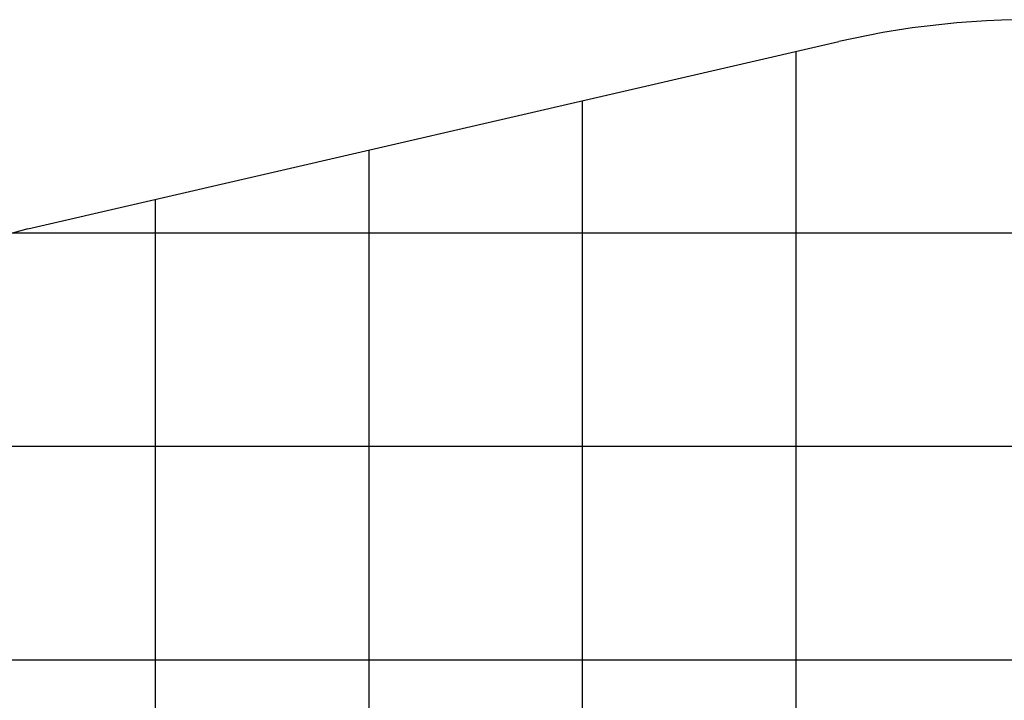
# Model space of a CAD drawing. Extents: x -38.9 to 38.9, y -57.5 to 5.2.
# Drawn here: x -27.1 to -4.1, y -14.4 to 1.6 of the extents above; entities that cross this region are included whole.
import ezdxf

# ---------------------------------------------------------------- set-up
doc = ezdxf.new("R2010")
doc.units = 0
for name, pattern in [('NEW_LINE74', [0]), ('NEW_LINE75', [0]), ('NEW_LINE76', [0]), ('NEW_LINE77', [0]), ('NEW_LINE78', [0]), ('NEW_LINE79', [0]), ('NEW_LINE80', [0]), ('NEW_LINE81', [0]), ('NEW_LINE82', [0]), ('NEW_LINE83', [0]), ('NEW_LINE84', [0]), ('NEW_LINE85', [0]), ('NEW_LINE86', [0]), ('NEW_LINE87', [0]), ('NEW_LINE88', [0]), ('NEW_LINE89', [0]), ('NEW_LINE90', [0]), ('NEW_LINE91', [0]), ('NEW_LINE92', [0]), ('NEW_LINE93', [0]), ('NEW_LINE94', [0]), ('NEW_LINE95', [0]), ('NEW_LINE96', [0]), ('NEW_LINE97', [0]), ('NEW_LINE98', [0])]:
    doc.linetypes.add(name, pattern=pattern)
doc.layers.get('0').update_dxf_attribs({"linetype": 'CONTINUOUS'})

msp = doc.modelspace()

# ---------------------------------------------------------------- linework, layer by layer
at = {"color": 0, "linetype": 'NEW_LINE74'}
msp.add_lwpolyline([(-2.3893, 1.5621), (-2.3893, 1.5621), (-2.7393, 1.5774), (-3.0894, 1.5869), (-3.4394, 1.59), (-3.7894, 1.5872), (-4.139, 1.5781), (-4.4885, 1.5631), (-4.8376, 1.5418), (-5.1863, 1.5146), (-5.5343, 1.481), (-5.8818, 1.4416), (-6.2286, 1.396), (-6.5747, 1.3444), (-6.9198, 1.2865), (-7.2641, 1.2229), (-7.6073, 1.153), (-7.9495, 1.0774)], dxfattribs=at)
at = {"color": 0, "linetype": 'NEW_LINE77'}
msp.add_lwpolyline([(-26.937, -3.3072), (-7.9495, 1.0774)], dxfattribs=at)
at = {"color": 0, "linetype": 'NEW_LINE78'}
msp.add_lwpolyline([(-26.937, -3.3072), (-7.9495, 1.0774)], dxfattribs=at)
at = {"color": 0, "linetype": 'NEW_LINE79'}
msp.add_lwpolyline([(-26.937, -3.3072), (-7.9495, 1.0774)], dxfattribs=at)
at = {"color": 0, "linetype": 'NEW_LINE80'}
msp.add_lwpolyline([(-26.937, -3.3072), (-7.9495, 1.0774)], dxfattribs=at)
at = {"color": 0, "linetype": 'NEW_LINE81'}
msp.add_lwpolyline([(-26.937, -3.3072), (-7.9495, 1.0774)], dxfattribs=at)
at = {"color": 0, "linetype": 'NEW_LINE82'}
msp.add_lwpolyline([(-26.937, -3.3072), (-7.9495, 1.0774)], dxfattribs=at)
at = {"color": 0, "linetype": 'NEW_LINE83'}
msp.add_lwpolyline([(-26.937, -3.3072), (-7.9495, 1.0774)], dxfattribs=at)
at = {"color": 0, "linetype": 'NEW_LINE84'}
msp.add_lwpolyline([(-26.937, -3.3072), (-7.9495, 1.0774)], dxfattribs=at)
at = {"color": 0, "linetype": 'NEW_LINE85'}
msp.add_lwpolyline([(-26.937, -3.3072), (-7.9495, 1.0774)], dxfattribs=at)
at = {"color": 0, "linetype": 'NEW_LINE86'}
msp.add_lwpolyline([(-26.937, -3.3072), (-7.9495, 1.0774)], dxfattribs=at)
at = {"color": 0, "linetype": 'NEW_LINE87'}
msp.add_lwpolyline([(-26.937, -3.3072), (-7.9495, 1.0774)], dxfattribs=at)
at = {"color": 0, "linetype": 'NEW_LINE88'}
msp.add_lwpolyline([(-26.937, -3.3072), (-7.9495, 1.0774)], dxfattribs=at)
at = {"color": 0, "linetype": 'NEW_LINE89'}
msp.add_lwpolyline([(-26.937, -3.3072), (-7.9495, 1.0774)], dxfattribs=at)
at = {"color": 0, "linetype": 'NEW_LINE90'}
msp.add_lwpolyline([(-26.937, -3.3072), (-7.9495, 1.0774)], dxfattribs=at)
at = {"color": 0, "linetype": 'NEW_LINE91'}
msp.add_lwpolyline([(-26.937, -3.3072), (-7.9495, 1.0774)], dxfattribs=at)
at = {"color": 0, "linetype": 'NEW_LINE92'}
msp.add_lwpolyline([(-26.937, -3.3072), (-7.9495, 1.0774)], dxfattribs=at)
at = {"color": 0, "linetype": 'NEW_LINE93'}
msp.add_lwpolyline([(-26.937, -3.3072), (-7.9495, 1.0774)], dxfattribs=at)
at = {"color": 0, "linetype": 'NEW_LINE94'}
msp.add_lwpolyline([(-26.937, -3.3072), (-7.9495, 1.0774)], dxfattribs=at)
at = {"color": 0, "linetype": 'NEW_LINE95'}
msp.add_lwpolyline([(-26.937, -3.3072), (-7.9495, 1.0774)], dxfattribs=at)
at = {"color": 0, "linetype": 'NEW_LINE96'}
msp.add_lwpolyline([(-26.937, -3.3072), (-7.9495, 1.0774)], dxfattribs=at)
at = {"color": 0, "linetype": 'NEW_LINE97'}
msp.add_lwpolyline([(-26.937, -3.3072), (-7.9495, 1.0774)], dxfattribs=at)
at = {"color": 0, "linetype": 'NEW_LINE76'}
msp.add_lwpolyline([(-7.9495, 1.0774), (-7.9495, 1.0774)], dxfattribs=at)
at = {"color": 0}
for points in [[(-8.9495, 0.8465), (-8.9495, 0.8465)], [(-8.9495, -47.666), (-8.9495, 0.8465)], [(-8.9495, -47.666), (-8.9495, 0.8465)], [(-8.9495, -47.666), (-8.9495, 0.8465)], [(-8.9495, -47.666), (-8.9495, 0.8465)], [(-8.9495, -47.666), (-8.9495, 0.8465)], [(-8.9495, -47.666), (-8.9495, 0.8465)], [(-8.9495, -47.666), (-8.9495, 0.8465)], [(-8.9495, -47.666), (-8.9495, 0.8465)], [(-8.9495, -47.666), (-8.9495, 0.8465)], [(-8.9495, -47.666), (-8.9495, 0.8465)], [(-8.9495, -47.666), (-8.9495, 0.8465)], [(-8.9495, -47.666), (-8.9495, 0.8465)], [(-8.9495, -47.666), (-8.9495, 0.8465)], [(-8.9495, -47.666), (-8.9495, 0.8465)], [(-8.9495, -47.666), (-8.9495, 0.8465)], [(-8.9495, -47.666), (-8.9495, 0.8465)], [(-8.9495, -47.666), (-8.9495, 0.8465)], [(-8.9495, -47.666), (-8.9495, 0.8465)], [(-8.9495, -47.666), (-8.9495, 0.8465)], [(-8.9495, -47.666), (-8.9495, 0.8465)], [(-8.9495, -47.666), (-8.9495, 0.8465)], [(-13.9495, -0.3081), (-13.9495, -0.3081)], [(-13.9495, -46.5114), (-13.9495, -0.3081)], [(-13.9495, -46.5114), (-13.9495, -0.3081)], [(-13.9495, -46.5114), (-13.9495, -0.3081)], [(-13.9495, -46.5114), (-13.9495, -0.3081)], [(-13.9495, -46.5114), (-13.9495, -0.3081)], [(-13.9495, -46.5114), (-13.9495, -0.3081)], [(-13.9495, -46.5114), (-13.9495, -0.3081)], [(-13.9495, -46.5114), (-13.9495, -0.3081)], [(-13.9495, -46.5114), (-13.9495, -0.3081)], [(-13.9495, -46.5114), (-13.9495, -0.3081)], [(-13.9495, -46.5114), (-13.9495, -0.3081)], [(-13.9495, -46.5114), (-13.9495, -0.3081)], [(-13.9495, -46.5114), (-13.9495, -0.3081)], [(-13.9495, -46.5114), (-13.9495, -0.3081)], [(-13.9495, -46.5114), (-13.9495, -0.3081)], [(-13.9495, -46.5114), (-13.9495, -0.3081)], [(-13.9495, -46.5114), (-13.9495, -0.3081)], [(-13.9495, -46.5114), (-13.9495, -0.3081)], [(-13.9495, -46.5114), (-13.9495, -0.3081)], [(-13.9495, -46.5114), (-13.9495, -0.3081)], [(-13.9495, -46.5114), (-13.9495, -0.3081)], [(-18.9495, -1.4627), (-18.9495, -1.4627)], [(-18.9495, -45.3568), (-18.9495, -1.4627)], [(-18.9495, -45.3568), (-18.9495, -1.4627)], [(-18.9495, -45.3568), (-18.9495, -1.4627)], [(-18.9495, -45.3568), (-18.9495, -1.4627)], [(-18.9495, -45.3568), (-18.9495, -1.4627)], [(-18.9495, -45.3568), (-18.9495, -1.4627)], [(-18.9495, -45.3568), (-18.9495, -1.4627)], [(-18.9495, -45.3568), (-18.9495, -1.4627)], [(-18.9495, -45.3568), (-18.9495, -1.4627)], [(-18.9495, -45.3568), (-18.9495, -1.4627)], [(-18.9495, -45.3568), (-18.9495, -1.4627)], [(-18.9495, -45.3568), (-18.9495, -1.4627)], [(-18.9495, -45.3568), (-18.9495, -1.4627)], [(-18.9495, -45.3568), (-18.9495, -1.4627)], [(-18.9495, -45.3568), (-18.9495, -1.4627)], [(-18.9495, -45.3568), (-18.9495, -1.4627)], [(-18.9495, -45.3568), (-18.9495, -1.4627)], [(-18.9495, -45.3568), (-18.9495, -1.4627)], [(-18.9495, -45.3568), (-18.9495, -1.4627)], [(-18.9495, -45.3568), (-18.9495, -1.4627)], [(-18.9495, -45.3568), (-18.9495, -1.4627)], [(-23.9495, -2.6174), (-23.9495, -2.6174)], [(-23.9495, -44.2022), (-23.9495, -2.6174)], [(-23.9495, -44.2022), (-23.9495, -2.6174)], [(-23.9495, -44.2022), (-23.9495, -2.6174)], [(-23.9495, -44.2022), (-23.9495, -2.6174)], [(-23.9495, -44.2022), (-23.9495, -2.6174)], [(-23.9495, -44.2022), (-23.9495, -2.6174)], [(-23.9495, -44.2022), (-23.9495, -2.6174)], [(-23.9495, -44.2022), (-23.9495, -2.6174)], [(-23.9495, -44.2022), (-23.9495, -2.6174)], [(-23.9495, -44.2022), (-23.9495, -2.6174)], [(-23.9495, -44.2022), (-23.9495, -2.6174)], [(-23.9495, -44.2022), (-23.9495, -2.6174)], [(-23.9495, -44.2022), (-23.9495, -2.6174)], [(-23.9495, -44.2022), (-23.9495, -2.6174)], [(-23.9495, -44.2022), (-23.9495, -2.6174)], [(-23.9495, -44.2022), (-23.9495, -2.6174)], [(-23.9495, -44.2022), (-23.9495, -2.6174)], [(-23.9495, -44.2022), (-23.9495, -2.6174)], [(-23.9495, -44.2022), (-23.9495, -2.6174)], [(-23.9495, -44.2022), (-23.9495, -2.6174)], [(-23.9495, -44.2022), (-23.9495, -2.6174)], [(22.6347, -3.4098), (-27.3546, -3.4098)], [(22.6347, -3.4098), (-27.3546, -3.4098)], [(22.6347, -3.4098), (-27.3546, -3.4098)], [(22.6347, -3.4098), (-27.3546, -3.4098)], [(22.6347, -3.4098), (-27.3546, -3.4098)], [(22.6347, -3.4098), (-27.3546, -3.4098)], [(22.6347, -3.4098), (-27.3546, -3.4098)], [(22.6347, -3.4098), (-27.3546, -3.4098)], [(22.6347, -3.4098), (-27.3546, -3.4098)], [(22.6347, -3.4098), (-27.3546, -3.4098)], [(22.6347, -3.4098), (-27.3546, -3.4098)], [(22.6347, -3.4098), (-27.3546, -3.4098)], [(22.6347, -3.4098), (-27.3546, -3.4098)], [(22.6347, -3.4098), (-27.3546, -3.4098)], [(22.6347, -3.4098), (-27.3546, -3.4098)], [(22.6347, -3.4098), (-27.3546, -3.4098)], [(22.6347, -3.4098), (-27.3546, -3.4098)], [(22.6347, -3.4098), (-27.3546, -3.4098)], [(22.6347, -3.4098), (-27.3546, -3.4098)], [(22.6347, -3.4098), (-27.3546, -3.4098)], [(22.6347, -3.4098), (-27.3546, -3.4098)], [(27.3203, -8.4098), (-35.2922, -8.4098)], [(27.3203, -8.4098), (-35.2922, -8.4098)], [(27.3203, -8.4098), (-35.2922, -8.4098)], [(27.3203, -8.4098), (-35.2922, -8.4098)], [(27.3203, -8.4098), (-35.2922, -8.4098)], [(27.3203, -8.4098), (-35.2922, -8.4098)], [(27.3203, -8.4098), (-35.2922, -8.4098)], [(27.3203, -8.4098), (-35.2922, -8.4098)], [(27.3203, -8.4098), (-35.2922, -8.4098)], [(27.3203, -8.4098), (-35.2922, -8.4098)], [(27.3203, -8.4098), (-35.2922, -8.4098)], [(27.3203, -8.4098), (-35.2922, -8.4098)], [(27.3203, -8.4098), (-35.2922, -8.4098)], [(27.3203, -8.4098), (-35.2922, -8.4098)], [(27.3203, -8.4098), (-35.2922, -8.4098)], [(27.3203, -8.4098), (-35.2922, -8.4098)], [(27.3203, -8.4098), (-35.2922, -8.4098)], [(27.3203, -8.4098), (-35.2922, -8.4098)], [(27.3203, -8.4098), (-35.2922, -8.4098)], [(27.3203, -8.4098), (-35.2922, -8.4098)], [(27.3203, -8.4098), (-35.2922, -8.4098)], [(29.6552, -13.4098), (-38.1209, -13.4098)], [(29.6552, -13.4098), (-38.1209, -13.4098)], [(29.6552, -13.4098), (-38.1209, -13.4098)], [(29.6552, -13.4098), (-38.1209, -13.4098)], [(29.6552, -13.4098), (-38.1209, -13.4098)], [(29.6552, -13.4098), (-38.1209, -13.4098)], [(29.6552, -13.4098), (-38.1209, -13.4098)], [(29.6552, -13.4098), (-38.1209, -13.4098)], [(29.6552, -13.4098), (-38.1209, -13.4098)], [(29.6552, -13.4098), (-38.1209, -13.4098)], [(29.6552, -13.4098), (-38.1209, -13.4098)], [(29.6552, -13.4098), (-38.1209, -13.4098)], [(29.6552, -13.4098), (-38.1209, -13.4098)], [(29.6552, -13.4098), (-38.1209, -13.4098)], [(29.6552, -13.4098), (-38.1209, -13.4098)], [(29.6552, -13.4098), (-38.1209, -13.4098)], [(29.6552, -13.4098), (-38.1209, -13.4098)], [(29.6552, -13.4098), (-38.1209, -13.4098)], [(29.6552, -13.4098), (-38.1209, -13.4098)], [(29.6552, -13.4098), (-38.1209, -13.4098)], [(29.6552, -13.4098), (-38.1209, -13.4098)]]:
    msp.add_lwpolyline(points, dxfattribs=at)
at = {"color": 0, "linetype": 'NEW_LINE98'}
msp.add_lwpolyline([(-26.937, -3.3072), (-26.937, -3.3072), (-28.2305, -3.665), (-29.4719, -4.1262), (-30.6566, -4.6854), (-31.7804, -5.3371), (-32.8388, -6.0758), (-33.8278, -6.8963), (-34.7429, -7.7932), (-35.5801, -8.7611), (-36.3346, -9.7943), (-37.0026, -10.8878), (-37.5796, -12.036), (-38.0613, -13.2337), (-38.4433, -14.4752), (-38.7216, -15.7554), (-38.8917, -17.0687), (-38.9495, -18.4098)], dxfattribs=at)
at = {"color": 0, "linetype": 'NEW_LINE75'}
msp.add_lwpolyline([(-26.937, -3.3072), (-26.937, -3.3072)], dxfattribs=at)

doc.saveas('drawing.dxf')
